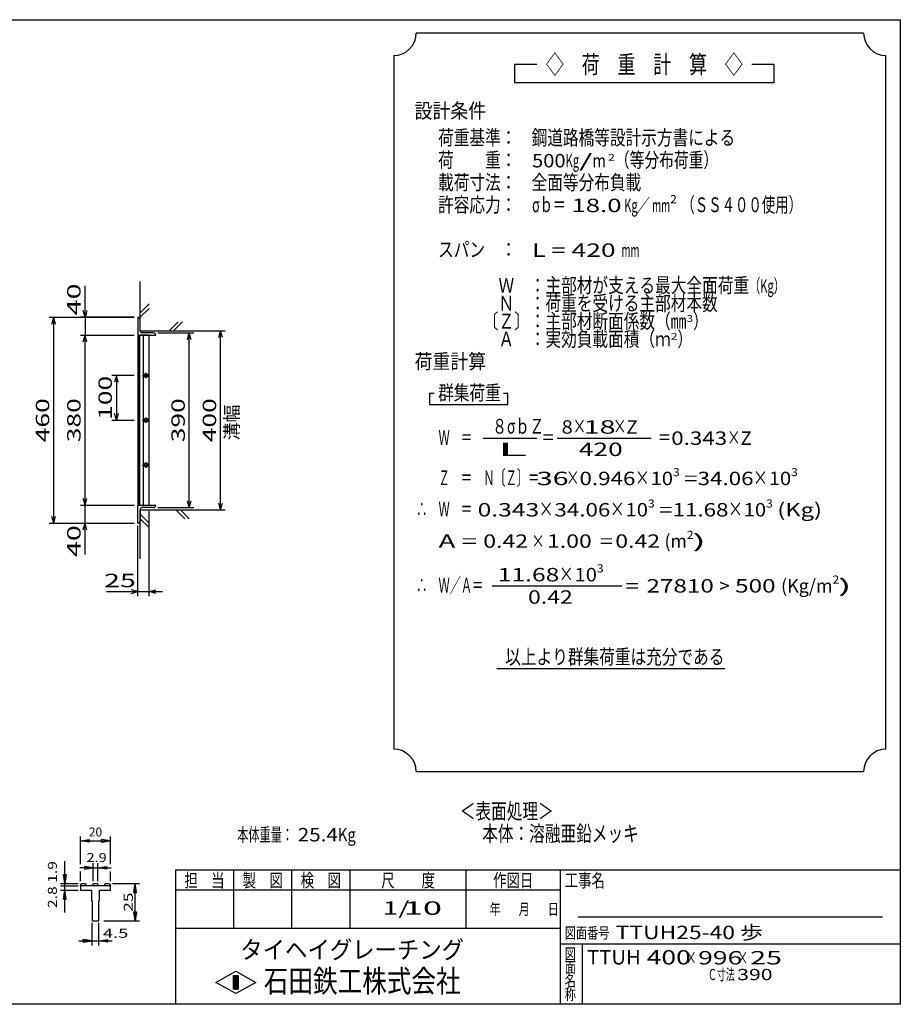
# Model space of a CAD drawing. Units: millimetres. Extents: x -182 to 173, y -128 to 105.
# Drawn here: x -24 to 173, y -115 to 105 of the extents above; entities that cross this region are included whole.
import ezdxf
from ezdxf.enums import TextEntityAlignment as Align

# ---------------------------------------------------------------- set-up
doc = ezdxf.new("R2010")
doc.units = ezdxf.units.MM
doc.header["$LTSCALE"] = 0.25
for name, color, linetype in [('16', 7, 'Continuous'), ('22', 7, 'Continuous'), ('32', 7, 'Continuous')]:
    doc.layers.add(name, color=color, linetype=linetype)
doc.styles.add('dcStyle0', font='txt.shx', dxfattribs={"width": 0.833333, "bigfont": 'bigfont'})

msp = doc.modelspace()

# ---------------------------------------------------------------- linework, layer by layer
at = {"color": 150, "linetype": 'Continuous', "lineweight": 25}
for p, q in [((-172.9, 105.35), (173.1, 105.35)), ((173.1, 105.35), (173.1, -114.65)), ((173.1, -84.65), (11.1, -84.65)), ((11.1, -84.65), (11.1, -114.65)), ((24.1, -84.65), (24.1, -97.65)), ((37.1, -97.65), (37.1, -84.65)), ((50.1, -84.65), (50.1, -97.65)), ((76.1, -97.65), (76.1, -84.65)), ((97.1, -84.65), (97.1, -114.65)), ((97.1, -89.15), (11.1, -89.15)), ((169.1, -95.15), (101.1, -95.15)), ((11.1, -97.65), (97.1, -97.65)), ((97.1, -101.15), (173.1, -101.15)), ((102.1, -114.65), (102.1, -101.15)), ((20.1, -109.75), (24.6, -107.25)), ((24.6, -107.25), (29.1, -109.75)), ((24.6, -112.25), (20.1, -109.75)), ((24.1, -108.25), (25.1, -108.25)), ((24.1, -111.25), (24.1, -108.25)), ((24.1, -108.25), (24.3, -108.25)), ((24.3, -108.25), (24.3, -111.25)), ((24.5, -111.25), (24.5, -108.25)), ((24.5, -108.25), (24.7, -108.25)), ((29.1, -109.75), (24.6, -112.25)), ((24.7, -108.25), (24.7, -111.25)), ((24.9, -111.25), (24.9, -108.25)), ((24.9, -108.25), (25.1, -108.25)), ((25.1, -108.25), (25.1, -111.25)), ((25.1, -108.25), (25.1, -111.25)), ((25.1, -111.25), (24.1, -111.25)), ((24.3, -111.25), (24.5, -111.25)), ((24.7, -111.25), (24.9, -111.25)), ((173.1, -114.65), (-172.9, -114.65))]:
    msp.add_line(p, q, dxfattribs=at)
at = {"layer": '16', "color": 3, "linetype": 'Continuous', "lineweight": 25}
for p, q in [((2.7, 38.85), (2.7, 34.85)), ((3.2, 35.85), (3.2, 38.35)), ((6.2, 35.35), (3.7, 35.35)), ((2.7, 34.85), (6.7, 34.85)), ((2.7, 34.85), (2.7, -3.15)), ((5.2, 34.85), (2.7, 34.85)), ((2.85, 34.85), (2.85, -3.15)), ((3.15, -3.15), (3.15, 34.85)), ((3.9, 34.85), (3.9, -3.15)), ((5.2, -3.15), (5.2, 34.85)), ((4.5, 26.45), (4.5, 25.25)), ((3.7, 25.85), (5.3, 25.85)), ((4.7, 26.15), (4.3, 26.15)), ((4.3, 25.55), (4.7, 25.55)), ((3.7, 15.85), (5.3, 15.85)), ((4.7, 16.15), (4.3, 16.15)), ((4.3, 15.55), (4.7, 15.55)), ((4.5, 16.45), (4.5, 15.25)), ((3.7, 5.85), (5.3, 5.85)), ((4.7, 6.15), (4.3, 6.15)), ((4.3, 5.55), (4.7, 5.55)), ((4.5, 6.45), (4.5, 5.25)), ((2.7, -3.15), (6.7, -3.15)), ((2.7, -7.15), (2.7, -3.15)), ((2.7, -3.15), (5.2, -3.15)), ((3.2, -4.15), (3.2, -6.65)), ((6.2, -3.65), (3.7, -3.65))]:
    msp.add_line(p, q, dxfattribs=at)
for centre, radius, start, end in [((2.7, 38.35), 0.5, 0, 90), ((3.7, 35.85), 0.5, 180, 270), ((6.2, 34.85), 0.5, 0, 90), ((4.3, 25.85), 0.3, 90, 270), ((4.5, 25.85), 0.4, 46.6, 133.4), ((4.5, 25.85), 0.4, 226.6, 313.4), ((4.7, 25.85), 0.3, 270, 90), ((4.3, 15.85), 0.3, 90, 270), ((4.5, 15.85), 0.4, 46.6, 133.4), ((4.5, 15.85), 0.4, 226.6, 313.4), ((4.7, 15.85), 0.3, 270, 90), ((4.3, 5.85), 0.3, 90, 270), ((4.5, 5.85), 0.4, 46.6, 133.4), ((4.5, 5.85), 0.4, 226.6, 313.4), ((4.7, 5.85), 0.3, 270, 90), ((3.7, -4.15), 0.5, 90, 180), ((6.2, -3.15), 0.5, 270, 0), ((2.7, -6.65), 0.5, 270, 0)]:
    msp.add_arc(centre, radius, start, end, dxfattribs=at)
at = {"layer": '22', "color": 4, "linetype": 'Continuous', "lineweight": 25}
for p, q in [((164.9, 102.35), (64.9, 102.35)), ((59.9, 97.35), (59.9, -57.65)), ((169.9, -57.65), (169.9, 97.35)), ((91.9, 95.35), (86.9, 95.35)), ((86.9, 95.35), (86.9, 91.35)), ((144.9, 95.35), (139.9, 95.35)), ((144.9, 91.35), (144.9, 95.35)), ((86.9, 91.35), (144.9, 91.35)), ((3.2, 35.85), (3.2, 46.85)), ((-9.1, 38.85), (-9.1, 45.85)), ((3.2, 39.85), (5.2, 41.85)), ((-9.1, 38.85), (-9.5, 40.35)), ((-8.7, 40.35), (-9.1, 38.85)), ((3.2, 38.85), (5.2, 40.85)), ((-17.1, 38.85), (1.9, 38.85)), ((-16.5, 37.35), (-16.1, 38.85)), ((-15.7, 37.35), (-16.1, 38.85)), ((-16.1, -7.15), (-16.1, 38.85)), ((1.9, 38.85), (-10.1, 38.85)), ((-9.1, 38.85), (-9.1, 34.85)), ((9.7, 35.85), (11.7, 37.85)), ((10.7, 35.85), (12.7, 37.85)), ((3.2, 35.85), (22.2, 35.85)), ((7.2, 35.35), (15.2, 35.35)), ((13.8, 33.85), (14.2, 35.35)), ((14.6, 33.85), (14.2, 35.35)), ((14.2, -3.65), (14.2, 35.35)), ((20.8, 34.35), (21.2, 35.85)), ((21.6, 34.35), (21.2, 35.85)), ((21.2, -4.15), (21.2, 35.85)), ((-10.1, 34.85), (1.9, 34.85)), ((-9.5, 33.35), (-9.1, 34.85)), ((-8.7, 33.35), (-9.1, 34.85)), ((-9.1, -3.15), (-9.1, 34.85)), ((1.9, 25.85), (-3.1, 25.85)), ((-2.1, 25.85), (-2.5, 24.35)), ((-1.7, 24.35), (-2.1, 25.85)), ((-2.1, 25.85), (-2.1, 15.85)), ((68.9, 21.85), (67.9, 21.85)), ((67.9, 21.85), (67.9, 19.35)), ((85.4, 21.85), (84.4, 21.85)), ((85.4, 19.35), (85.4, 21.85)), ((67.9, 19.35), (85.4, 19.35)), ((-3.1, 15.85), (1.9, 15.85)), ((-2.1, 15.85), (-2.5, 17.35)), ((-1.7, 17.35), (-2.1, 15.85)), ((79.9, 11.85), (91.9, 11.85)), ((96.4, 11.85), (117.4, 11.85)), ((-9.1, -3.15), (-9.5, -1.65)), ((-9.1, -3.15), (-8.7, -1.65)), ((14.2, -3.65), (13.8, -2.15)), ((14.2, -3.65), (14.6, -2.15)), ((-10.1, -3.15), (1.9, -3.15)), ((-9.1, -7.15), (-9.1, -3.15)), ((3.2, -4.15), (22.2, -4.15)), ((3.2, -15.15), (3.2, -4.15)), ((7.2, -3.65), (15.2, -3.65)), ((13.2, -6.15), (11.2, -4.15)), ((14.2, -6.15), (12.2, -4.15)), ((21.2, -4.15), (20.8, -2.65)), ((21.2, -4.15), (21.6, -2.65)), ((-16.1, -7.15), (-16.5, -5.65)), ((-16.1, -7.15), (-15.7, -5.65)), ((5.2, -7.15), (3.2, -5.15)), ((5.2, -8.15), (3.2, -6.15)), ((5.2, -23.45), (5.2, -4.45)), ((-17.1, -7.15), (1.9, -7.15)), ((-10.1, -7.15), (1.9, -7.15)), ((-9.5, -8.65), (-9.1, -7.15)), ((-8.7, -8.65), (-9.1, -7.15)), ((-9.1, -14.15), (-9.1, -7.15)), ((2.7, -23.45), (2.7, -7.65)), ((81.9, -21.15), (110.9, -21.15)), ((-4.3, -22.45), (2.7, -22.45)), ((2.7, -22.45), (1.2, -22.05)), ((1.2, -22.85), (2.7, -22.45)), ((2.7, -22.45), (5.2, -22.45)), ((5.2, -22.45), (6.7, -22.05)), ((6.7, -22.85), (5.2, -22.45)), ((5.2, -22.45), (8.2, -22.45)), ((82.9, -39.65), (133.9, -39.65)), ((64.9, -62.65), (164.9, -62.65))]:
    msp.add_line(p, q, dxfattribs=at)
for centre, start, end in [((59.9, 102.35), 270, 0), ((169.9, 102.35), 180, 270), ((59.9, -62.65), 0, 90), ((169.9, -62.65), 90, 180)]:
    msp.add_arc(centre, 5, start, end, dxfattribs=at)
at = {"layer": '32', "color": 4, "linetype": 'Continuous', "lineweight": 25}
for p, q in [((-10.1, -83.35), (-10.1, -77.15)), ((-10.1, -78.15), (-8.1, -77.85)), ((-8.1, -78.45), (-10.1, -78.15)), ((-10.1, -78.15), (-3.43, -78.15)), ((-8.1, -78.45), (-8.1, -77.85)), ((-3.43, -78.15), (-5.43, -77.85)), ((-5.43, -78.45), (-5.43, -77.85)), ((-5.43, -78.45), (-3.43, -78.15)), ((-3.43, -83.35), (-3.43, -77.15)), ((-13.6, -87.65), (-13.6, -82.65)), ((-7.25, -87.15), (-7.25, -83.15)), ((-6.28, -83.15), (-6.28, -87.15)), ((-13.6, -87.65), (-13.9, -85.65)), ((-13.9, -85.65), (-13.3, -85.65)), ((-13.3, -85.65), (-13.6, -87.65)), ((-7.25, -84.15), (-10.25, -84.15)), ((-10.1, -87.15), (-10.1, -84.95)), ((-7.25, -84.15), (-9.25, -83.85)), ((-9.25, -83.85), (-9.25, -84.45)), ((-9.25, -84.45), (-7.25, -84.15)), ((-7.25, -84.15), (-6.28, -84.15)), ((-6.28, -84.15), (-4.28, -83.85)), ((-4.28, -84.45), (-6.28, -84.15)), ((-6.28, -84.15), (-3.28, -84.15)), ((-4.28, -83.85), (-4.28, -84.45)), ((-3.43, -87.15), (-3.43, -84.95)), ((-14.6, -87.65), (-10.6, -87.65)), ((-13.6, -89.15), (-13.6, -87.65)), ((-10.1, -88.15), (-9.93, -87.65)), ((-9.93, -87.65), (-8.97, -87.65)), ((-8.97, -87.65), (-8.8, -88.15)), ((-7.42, -88.15), (-7.25, -87.65)), ((-7.25, -87.65), (-6.28, -87.65)), ((-6.28, -87.65), (-6.12, -88.15)), ((-4.73, -88.15), (-4.57, -87.65)), ((-4.57, -87.65), (-3.6, -87.65)), ((-3.6, -87.65), (-3.43, -88.15)), ((-2.93, -87.65), (3.07, -87.65)), ((1.77, -89.65), (2.07, -87.65)), ((2.37, -89.65), (2.07, -87.65)), ((2.07, -95.98), (2.07, -87.65)), ((-14.6, -88.15), (-10.6, -88.15)), ((-14.6, -89.15), (-10.6, -89.15)), ((-13.9, -91.15), (-13.6, -89.15)), ((-13.3, -91.15), (-13.6, -89.15)), ((-13.6, -94.15), (-13.6, -89.15)), ((-10.1, -88.15), (-10.1, -89.15)), ((-3.43, -88.15), (-10.1, -88.15)), ((-10.1, -89.15), (-7.68, -89.15)), ((-7.68, -89.15), (-7.68, -91.48)), ((-5.85, -91.48), (-5.85, -89.15)), ((-5.85, -89.15), (-3.43, -89.15)), ((-3.43, -89.15), (-3.43, -88.15)), ((1.77, -89.65), (2.37, -89.65)), ((-13.9, -91.15), (-13.3, -91.15)), ((-7.68, -91.48), (-7.52, -91.65)), ((-7.52, -91.65), (-7.52, -95.98)), ((-6.02, -91.65), (-5.85, -91.48)), ((-6.02, -95.98), (-6.02, -91.65)), ((2.07, -95.98), (1.77, -93.98)), ((1.77, -93.98), (2.37, -93.98)), ((2.37, -93.98), (2.07, -95.98)), ((-7.52, -95.98), (-6.02, -95.98)), ((-7.52, -101.48), (-7.52, -96.48)), ((-6.02, -101.48), (-6.02, -96.48)), ((-4.93, -95.98), (3.07, -95.98)), ((-10.52, -100.48), (-7.52, -100.48)), ((-7.52, -100.48), (-9.52, -100.18)), ((-9.52, -100.78), (-9.52, -100.18)), ((-9.52, -100.78), (-7.52, -100.48)), ((-7.52, -100.48), (-6.02, -100.48)), ((-6.02, -100.48), (-4.02, -100.18)), ((-4.02, -100.78), (-6.02, -100.48)), ((-6.02, -100.48), (-3.02, -100.48)), ((-4.02, -100.78), (-4.02, -100.18))]:
    msp.add_line(p, q, dxfattribs=at)
msp.add_circle((-13.6, -88.15), 0.1, dxfattribs=at)

# ---------------------------------------------------------------- texts
at = {"color": 150, "style": 'dcStyle0', "width": 0.833333}
for s, height, p, p2 in [('担\u3000当', 3, (13.1, -88.45), (22.1, -88.45)), ('製\u3000図', 3, (26.1, -88.45), (35.1, -88.45)), ('検\u3000図', 3, (39.1, -88.45), (48.1, -88.45)), ('尺\u3000\u3000度', 3, (57.1, -88.45), (69.1, -88.45)), ('作図日', 3, (82.1, -88.45), (91.1, -88.45)), ('工事名', 3, (98.1, -88.45), (107.1, -88.45)), ('年', 2.5, (81.3, -94.65), (83.8, -94.65)), ('月', 2.5, (87.8, -94.65), (90.3, -94.65)), ('日', 2.5, (94.3, -94.65), (96.8, -94.65)), ('図面番号', 2.5, (98.1, -99.95), (108.1, -99.95)), ('図', 2.5, (98.1, -104.65), (100.6, -104.65)), ('面', 2.5, (98.1, -107.65), (100.6, -107.65)), ('名', 2.5, (98.1, -110.65), (100.6, -110.65)), ('称', 2.5, (98.1, -113.65), (100.6, -113.65))]:
    msp.add_text(s, height=height, dxfattribs=at).set_placement(p, p2, align=Align.FIT)
at = {"color": 222, "style": 'dcStyle0'}
for s, height, width, p, p2 in [('タイヘイグレーチング', 4, 1.041667, (25.6, -104.45), (75.6, -104.45)), ('石田鉄工株式会社', 5, 0.846154, (30.85, -111.95), (74.85, -111.95))]:
    msp.add_text(s, height=height, dxfattribs=dict(at, width=width)).set_placement(p, p2, align=Align.FIT)
at = {"layer": '22', "color": 2, "style": 'dcStyle0'}
for s, height, width, p, p2 in [('◇\u3000荷\u3000重\u3000計\u3000算\u3000◇', 4, 0.833333, (93.9, 93.35), (137.9, 93.35)), ('設計条件', 3.3, 0.858369, (64.55, 83.35), (80.55, 83.35)), ('荷重基準：\u3000', 3.3, 0.841346, (69.8, 77.35), (90.8, 77.35)), ('鋼道路橋等設計示方書による', 3.3, 0.841346, (90.7, 77.35), (136.2, 77.35)), ('荷\u3000\u3000重：\u3000', 3.3, 0.841346, (69.8, 72.35), (90.8, 72.35)), ('500', 3, 0.833333, (90.8, 72.35), (98.3, 72.35)), ('Kg', 3, 0.5, (98.3, 72.35), (101.3, 72.35)), ('（等分布荷重）', 3.3, 0.833333, (109.3, 72.35), (132.4, 72.35)), ('載荷寸法：\u3000', 3.3, 0.841346, (69.8, 67.35), (90.8, 67.35)), ('全面等分布負載', 3.3, 0.841346, (90.7, 67.35), (115.2, 67.35)), ('許容応力：\u3000', 3.3, 0.841346, (69.8, 62.35), (90.8, 62.35)), ('2', 1.8, 0.833333, (121.65, 64.35), (123.15, 64.35)), ('（ＳＳ４００使用）', 3.3, 0.757576, (124.15, 62.35), (151.15, 62.35)), ('σｂ＝', 3.3, 0.631313, (90.8, 62.35), (98.3, 62.35)), (' 18.0', 3, 0.833333, (98.3, 62.35), (110.8, 62.35)), ('Kg', 3, 0.5, (111.4, 62.35), (114.4, 62.35)), ('／', 3, 0.833333, (114.15, 62.35), (117.15, 62.35)), ('mm', 3, 0.666667, (117.65, 62.35), (121.65, 62.35)), ('スパン\u3000：\u3000', 3.3, 0.841346, (69.8, 52.35), (90.8, 52.35)), ('L =', 3, 0.833333, (90.8, 52.35), (98.3, 52.35)), (' 420 ', 3, 0.833333, (98.3, 52.35), (110.8, 52.35)), ('mm', 3, 0.666667, (110.8, 52.35), (114.8, 52.35)), ('\u3000Ｗ\u3000：主部材が支える最大全面荷重', 3.3, 0.841346, (79.8, 44.35), (139.3, 44.35)), ('\u3000Ｎ\u3000：荷重を受ける主部材本数', 3.3, 0.841346, (79.8, 40.35), (132.3, 40.35)), ('〔Ｚ〕：主部材断面係数（㎜', 3.3, 0.841346, (79.8, 36.35), (125.3, 36.35)), ('）', 3.3, 0.833333, (126.8, 36.35), (130.1, 36.35)), ('\u3000Ａ\u3000：実効負載面積（ｍ', 3.3, 0.841346, (79.8, 32.35), (121.8, 32.35)), ('）', 3.3, 0.833333, (123.3, 32.35), (126.6, 32.35)), ('荷重計算', 3.3, 0.858369, (64.55, 27.35), (80.55, 27.35)), ('群集荷重', 3.3, 0.841346, (69.8, 20.35), (83.8, 20.35)), ('８', 3.3, 0.833333, (81.9, 12.85), (85.2, 12.85)), ('σｂ', 3.3, 0.631313, (85.2, 12.85), (90.2, 12.85)), ('Ｚ', 3.3, 0.833333, (90.2, 12.85), (93.5, 12.85)), ('8', 3, 0.833333, (97.4, 12.85), (99.9, 12.85)), ('×', 3.3, 0.757576, (99.9, 12.85), (102.9, 12.85)), (' 18 ', 3, 0.833333, (100.9, 12.85), (110.9, 12.85)), ('×', 3.3, 0.757576, (108.9, 12.85), (111.9, 12.85)), ('Z', 3, 0.833333, (111.9, 12.85), (114.4, 12.85)), ('Ｗ\u3000＝', 3.3, 0.631313, (69.9, 10.35), (77.4, 10.35)), ('0.343', 3, 0.833333, (121.9, 10.35), (134.4, 10.35)), ('×', 3.3, 0.757576, (134.4, 10.35), (137.4, 10.35)), ('Z', 3, 0.833333, (137.4, 10.35), (139.9, 10.35)), ('＝', 3.3, 0.757576, (92.9, 10.35), (95.9, 10.35)), ('＝', 3.3, 0.757576, (118.9, 10.35), (121.9, 10.35)), (' 420 ', 3, 0.833333, (99.9, 7.85), (112.4, 7.85)), ('Ｚ\u3000＝\u3000Ｎ〔Ｚ〕＝', 3.3, 0.631313, (69.9, 1.35), (92.4, 1.35)), (' 36 ', 3, 0.833333, (90.4, 1.35), (100.4, 1.35)), ('×', 3.3, 0.757576, (98.4, 1.35), (101.4, 1.35)), ('0.946', 3, 0.833333, (101.4, 1.35), (113.9, 1.35)), ('×', 3.3, 0.833333, (113.8, 1.35), (117.1, 1.35)), ('10', 3, 0.833333, (117.3, 1.35), (122.3, 1.35)), ('3', 1.8, 0.833333, (122.3, 3.35), (123.8, 3.35)), ('34.06', 3, 0.833333, (127.8, 1.35), (140.3, 1.35)), ('×', 3.3, 0.833333, (140.2, 1.35), (143.5, 1.35)), ('10', 3, 0.833333, (143.7, 1.35), (148.7, 1.35)), ('3', 1.8, 0.833333, (148.7, 3.35), (150.2, 3.35)), ('3', 1.8, 0.833333, (116.7, -3.65), (118.2, -3.65)), ('3', 1.8, 0.833333, (143.1, -3.65), (144.6, -3.65)), ('∴\u3000Ｗ\u3000＝', 3.3, 0.631313, (64.9, -5.65), (77.4, -5.65)), (' 0.343', 3, 0.833333, (77.4, -5.65), (92.4, -5.65)), ('×', 3.3, 0.833333, (92.3, -5.65), (95.6, -5.65)), ('34.06', 3, 0.833333, (95.8, -5.65), (108.3, -5.65)), ('×', 3.3, 0.833333, (108.2, -5.65), (111.5, -5.65)), ('10', 3, 0.833333, (111.7, -5.65), (116.7, -5.65)), ('11.68', 3, 0.833333, (122.2, -5.65), (134.7, -5.65)), ('×', 3.3, 0.833333, (134.6, -5.65), (137.9, -5.65)), ('10', 3, 0.833333, (138.1, -5.65), (143.1, -5.65)), ('(Kg)', 3, 0.833333, (145.6, -5.65), (155.6, -5.65)), ('A = ', 3, 0.833333, (69.9, -12.65), (79.9, -12.65)), ('0.42', 3, 0.833333, (79.9, -12.65), (89.9, -12.65)), ('×', 3, 0.833333, (90.65, -12.65), (93.65, -12.65)), ('1.00', 3, 0.833333, (94.15, -12.65), (104.15, -12.65)), ('0.42', 3, 0.833333, (109.4, -12.65), (119.4, -12.65)), ('(m', 3, 0.833333, (120.4, -12.65), (125.4, -12.65)), ('2', 1.8, 0.833333, (125.4, -10.65), (126.9, -10.65)), (' 11.68', 3, 0.833333, (81.9, -20.15), (96.9, -20.15)), ('×', 3.3, 0.833333, (96.8, -20.15), (100.1, -20.15)), ('10', 3, 0.833333, (100.3, -20.15), (105.3, -20.15)), ('3', 1.8, 0.833333, (105.3, -18.15), (106.8, -18.15)), (' 25 ', 3, 0.833333, (-6.3, -21.45), (3.7, -21.45)), ('∴\u3000Ｗ／Ａ＝', 3.3, 0.631313, (64.9, -22.65), (79.9, -22.65)), (' 27810 ', 3, 0.833333, (115.15, -22.65), (132.65, -22.65)), (' 500 ', 3, 0.766667, (134.95, -22.65), (146.45, -22.65)), ('(Kg/m', 3, 0.766667, (146.45, -22.65), (157.95, -22.65)), ('2', 1.8, 0.833333, (157.95, -20.65), (159.45, -20.65)), ('>', 3, 0.766667, (132.65, -22.65), (134.95, -22.65)), ('0.42', 3, 0.833333, (89.9, -25.15), (99.9, -25.15)), ('以上より群集荷重は充分である', 3.3, 0.841346, (84.8, -38.65), (133.8, -38.65)), ('＜表面処理＞', 3.5, 0.744681, (74.65, -73.25), (95.65, -73.25)), ('本体：溶融亜鉛メッキ', 3.5, 0.744681, (79.65, -78.25), (114.65, -78.25)), ('本体重量：', 3, 0.694444, (24.9, -78.25), (37.4, -78.25)), (' 25.4', 3, 0.666667, (37.4, -78.25), (47.4, -78.25)), ('Kg', 3, 0.666667, (47.4, -78.25), (51.4, -78.25)), ('TTUH', 3.2, 0.9375, (103.1, -105.75), (115.1, -105.75)), (' 400 ', 3.2, 0.78125, (115.1, -105.75), (127.6, -105.75)), ('×', 3, 0.694444, (125.1, -105.75), (127.6, -105.75)), (' 996 ', 3, 0.833333, (126.6, -105.75), (139.1, -105.75)), ('×', 3, 0.694444, (136.6, -105.75), (139.1, -105.75)), (' 25 ', 3, 0.833333, (138.1, -105.75), (148.1, -105.75)), ('Ｃ寸法：', 2.5, 0.666667, (130.1, -109.25), (138.1, -109.25)), (' 390 ', 2.5, 0.8, (135.6, -109.25), (145.6, -109.25))]:
    msp.add_text(s, height=height, dxfattribs=dict(at, width=width)).set_placement(p, p2, align=Align.FIT)
for s, height, p, p2 in [('/', 3, (101.3, 72.35), (104.3, 72.35)), ('2', 1.5, (107.8, 73.85), (109.3, 73.85)), ('m', 3, (104.3, 72.35), (107.3, 72.35)), ('（Kg）', 3, (139.3, 44.35), (147.3, 44.35)), ('3', 1.5, (125.3, 37.85), (126.8, 37.85)), ('2', 1.5, (121.8, 33.85), (123.3, 33.85)), (' L ', 3, (80.4, 7.85), (92.4, 7.85)), ('=', 3, (124.8, 1.35), (127.8, 1.35)), ('=', 3, (119.2, -5.65), (122.2, -5.65)), ('=', 3, (105.9, -12.65), (108.9, -12.65)), (')', 3, (126.65, -12.65), (129.65, -12.65)), (')', 3, (159.2, -22.65), (162.2, -22.65)), ('=', 3, (111.65, -22.65), (114.65, -22.65)), ('1/', 3, (57.4, -94.65), (63.4, -94.65)), (' 10 ', 3, (60.4, -94.65), (72.4, -94.65)), ('TTUH25-40 歩    ', 3, (109.49, -100.09), (146.99, -100.09))]:
    msp.add_text(s, height=height, dxfattribs=at).set_placement(p, p2, align=Align.FIT)
for s, width, p, p2 in [(' 40 ', 0.833333, (-10.1, 37.85), (-10.1, 47.85)), (' 100 ', 0.833333, (-3.1, 14.6), (-3.1, 27.1)), (' 460 ', 0.833333, (-17.1, 9.6), (-17.1, 22.1)), (' 380 ', 0.833333, (-10.1, 9.6), (-10.1, 22.1)), (' 390 ', 0.833333, (13.2, 9.6), (13.2, 22.1)), (' 400 ', 0.833333, (20.2, 9.6), (20.2, 22.1)), ('溝幅', 0.869565, (25.2, 11.35), (25.2, 19.35)), (' 40 ', 0.833333, (-10.1, -16.15), (-10.1, -6.15))]:
    msp.add_text(s, height=3, rotation=90, dxfattribs=dict(at, width=width)).set_placement(p, p2, align=Align.FIT)
at = {"layer": '32', "color": 2, "style": 'dcStyle0', "width": 0.75}
for s, p, p2 in [('20', (-8.27, -77.15), (-5.27, -77.15)), ('2.9', (-8.77, -82.85), (-4.27, -82.85)), (' 4.5 ', (-6.02, -99.78), (1.48, -99.78))]:
    msp.add_text(s, height=2, dxfattribs=at).set_placement(p, p2, align=Align.FIT)
for s, p, p2 in [('2.8 1.9', (-15.4, -93.15), (-15.4, -82.65)), (' 25 ', (1.57, -94.82), (1.57, -88.82))]:
    msp.add_text(s, height=2, rotation=90, dxfattribs=at).set_placement(p, p2, align=Align.FIT)

doc.saveas('drawing.dxf')
